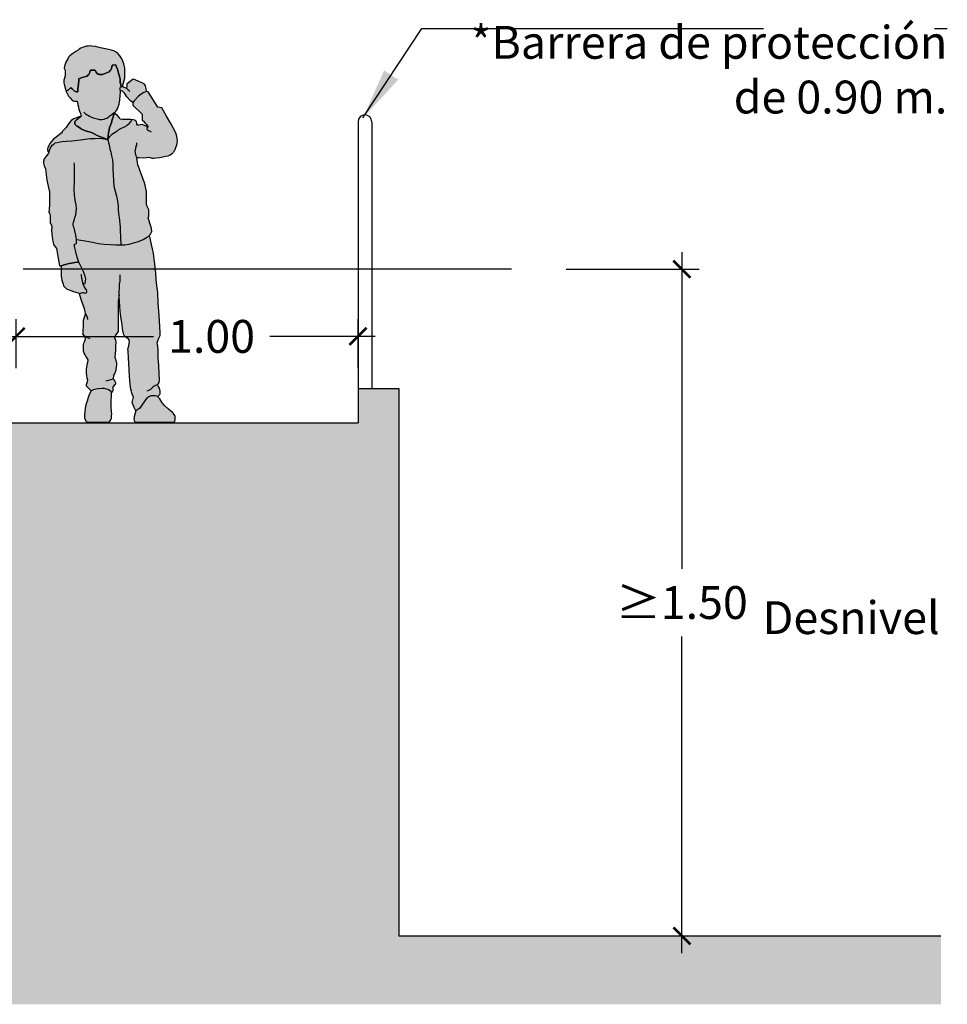
# Model space of a CAD drawing. Units: millimetres. Extents: x 0 to 14, y 0 to 6.1.
# Drawn here: x 6.4 to 9.1, y 0.7 to 3.6 of the extents above; entities that cross this region are included whole.
import ezdxf

# ---------------------------------------------------------------- set-up
doc = ezdxf.new("R2010")
doc.units = ezdxf.units.MM
doc.header["$MEASUREMENT"] = 0
doc.linetypes.add('LÍNEAS_OCULTAS2', pattern=[0.1875, 0.125, -0.0625])
doc.layers.add('Cotas', color=3, linetype='Continuous')
doc.styles.add('ARIAL', font='arial.ttf', dxfattribs={"height": 0.12})
doc.styles.add('Directriz', font='verdana.ttf', dxfattribs={"height": 0.144})
doc.dimstyles.new('1-50', dxfattribs={"dimtxt": 0.08, "dimasz": 0.05, "dimexe": 0.05, "dimexo": 0.16, "dimgap": 0.05, "dimtad": 0, "dimtih": 1, "dimtoh": 1, "dimzin": 0, "dimdsep": 46, "dimtxsty": 'ARIAL', "dimblk1": 'ARCHTICK', "dimblk2": 'ARCHTICK', "dimsah": 1, "dimcen": 0.05, "dimdle": 0.05, "dimclrd": 256, "dimclre": 256, "dimclrt": 4, "dimadec": 0, "dimazin": 0, "dimtfac": 1, "dimtmove": 0, "dimatfit": 3, "dimldrblk": 'ARCHTICK', "dimfxl": 0.44, "dimfxlon": 1, "dimtolj": 1, "dimtzin": 0, "dimarcsym": 0})
doc.dimstyles.new('directriz', dxfattribs={"dimscale": 0.075, "dimtxt": 0.144, "dimasz": 2.2, "dimexe": 1.5, "dimexo": 3, "dimgap": 0.75, "dimtad": 0, "dimtih": 1, "dimtoh": 1, "dimzin": 0, "dimdsep": 46, "dimtxsty": 'Directriz', "dimblk": 'ARCHTICK', "dimcen": 2.5, "dimdle": 1.5, "dimclrd": 256, "dimclre": 256, "dimclrt": 4, "dimadec": 0, "dimazin": 0, "dimtfac": 1, "dimtmove": 0, "dimatfit": 3, "dimfxl": 0.44, "dimtolj": 1, "dimtzin": 0, "dimarcsym": 0})

# ---------------------------------------------------------------- blocks, each defined once
blk = doc.blocks.new('_ArchTick')
at = {"color": 0, "linetype": 'ByBlock', "const_width": 0.15}
blk.add_lwpolyline([(-0.5, -0.5), (0.5, 0.5)], dxfattribs=at)
blk = doc.blocks.new('*D5')
at = {"layer": 'Cotas', "lineweight": -2, "transparency": 16777216}
for p, q in [((8.3211, 2.8985), (8.3211, 1.9729)), ((7.983, 2.8485), (8.3711, 2.8485)), ((8.3211, 0.8493), (8.3211, 1.7749)), ((8.3211, 0.8993), (8.3711, 0.8993))]:
    blk.add_line(p, q, dxfattribs=at)
at = {"layer": 'DEFPOINTS', "color": 0, "transparency": 16777216}
for p in [(7.823, 2.8485), (8.1928, 0.8993), (8.3211, 0.8993)]:
    blk.add_point(p, dxfattribs=at)
at = {"layer": 'Cotas', "lineweight": -2, "transparency": 16777216, "xscale": 0.05, "yscale": 0.05, "zscale": 0.05}
for p, rotation in [((8.3211, 2.8485), 90), ((8.3211, 0.8993), 270)]:
    blk.add_blockref('_ArchTick', p, dxfattribs=dict(at, rotation=rotation))
at = {"layer": 'Cotas', "color": 4, "transparency": 16777216, "insert": (8.3211, 1.8739), "char_height": 0.12, "attachment_point": 5, "style": 'ARIAL'}
blk.add_mtext('\\A1;{\\H0.8x;≥1.50}', dxfattribs=at)
blk = doc.blocks.new('*D6')
at = {"layer": 'Cotas', "lineweight": -2, "transparency": 16777216}
for p, q in [((6.3741, 2.5593), (6.3741, 2.702)), ((7.3741, 2.5593), (7.3741, 2.702)), ((6.3241, 2.652), (6.7756, 2.652)), ((7.4241, 2.652), (7.1156, 2.652))]:
    blk.add_line(p, q, dxfattribs=at)
at = {"layer": 'DEFPOINTS', "color": 0, "transparency": 16777216}
for p in [(7.3741, 2.652), (6.3741, 2.3993), (7.3741, 2.3993)]:
    blk.add_point(p, dxfattribs=at)
at = {"layer": 'Cotas', "lineweight": -2, "transparency": 16777216, "xscale": 0.05, "yscale": 0.05, "zscale": 0.05, "rotation": 180}
blk.add_blockref('_ArchTick', (6.3741, 2.652), dxfattribs=at)
at = {"layer": 'Cotas', "lineweight": -2, "transparency": 16777216, "xscale": 0.05, "yscale": 0.05, "zscale": 0.05}
blk.add_blockref('_ArchTick', (7.3741, 2.652), dxfattribs=at)
at = {"layer": 'Cotas', "color": 4, "transparency": 16777216, "insert": (6.9456, 2.652), "char_height": 0.12, "attachment_point": 5, "style": 'ARIAL'}
blk.add_mtext('\\A1;{\\H0.8x;1.00}', dxfattribs=at)
blk = doc.blocks.new('Persona_17')
at = {"true_color": 0xb8b8b8}
h = blk.add_hatch(color=9, dxfattribs=at)
h.paths.add_polyline_path([(0.2488, 0.0499), (0.2471, 0.0559), (0.2454, 0.0609), (0.242, 0.0719), (0.2378, 0.0821), (0.2344, 0.0889), (0.2336, 0.0914), (0.231, 0.0922), (0.2242, 0.0948), (0.2132, 0.0973), (0.2014, 0.0982), (0.1946, 0.0982), (0.1896, 0.0965), (0.1845, 0.0948), (0.1802, 0.0922), (0.1752, 0.0889), (0.1735, 0.0863), (0.1735, 0.0829), (0.1743, 0.0745), (0.1743, 0.0711), (0.1752, 0.0669), (0.1752, 0.0415), (0.1743, 0.0338), (0.1735, 0.0288), (0.1726, 0.0237), (0.1735, 0.0178), (0.1735, 0.0127), (0.1743, 0.0118), (0.1743, 0.0102), (0.176, 0.0059), (0.1777, 0.0034), (0.1802, 0.0008), (0.1836, 0), (0.2412, 0), (0.2437, 0), (0.2454, 0.0008), (0.2479, 0.0017), (0.2488, 0.0034), (0.2513, 0.0068), (0.253, 0.0118), (0.253, 0.0203), (0.2522, 0.0305), (0.2505, 0.0406)])
h.paths.add_polyline_path([(0.1032, 0.0322), (0.1024, 0.0322), (0.0965, 0.0364), (0.0914, 0.0406), (0.0872, 0.0465), (0.0829, 0.0525), (0.0787, 0.0592), (0.0745, 0.0652), (0.0702, 0.0694), (0.0652, 0.0736), (0.0592, 0.0762), (0.055, 0.077), (0.0508, 0.077), (0.0465, 0.077), (0.0415, 0.0753), (0.0385, 0.0739), (0.0328, 0.068), (0.0262, 0.0558), (0.0185, 0.0481), (0.0076, 0.0372), (0.0017, 0.0322), (-0.0042, 0.0279), (-0.0068, 0.0254), (-0.0093, 0.022), (-0.011, 0.0195), (-0.0118, 0.0169), (-0.0118, 0.0161), (-0.0127, 0.0152), (-0.0127, 0.0135), (-0.0127, 0.0127), (-0.0127, 0.0059), (-0.011, 0.0017), (-0.0093, 0.0008), (-0.0068, 0), (-0.0042, 0), (0, 0), (0.1032, 0), (0.1049, 0.0008), (0.1066, 0.0025), (0.1075, 0.0042), (0.1083, 0.0085), (0.1075, 0.0135), (0.1075, 0.0152), (0.1049, 0.0254)])
h.paths.add_polyline_path([(0.3199, 0.4206), (0.3207, 0.4273), (0.3207, 0.4392), (0.3216, 0.4485), (0.3216, 0.4544), (0.3216, 0.457), (0.3123, 0.4595), (0.2979, 0.4637), (0.2911, 0.4646), (0.2809, 0.4663), (0.2733, 0.4671), (0.2699, 0.4671), (0.2666, 0.4612), (0.2615, 0.4519), (0.2564, 0.4417), (0.2505, 0.4265), (0.2488, 0.4189), (0.2496, 0.4121), (0.2505, 0.4062), (0.2522, 0.4036), (0.2556, 0.4053), (0.2573, 0.407), (0.2573, 0.4053), (0.2556, 0.4011), (0.2539, 0.396), (0.2505, 0.391), (0.2471, 0.3867), (0.2463, 0.3825), (0.2463, 0.38), (0.2471, 0.3783), (0.2479, 0.3774), (0.2505, 0.3766), (0.2539, 0.3774), (0.2567, 0.3793), (0.2674, 0.3757), (0.2716, 0.3774), (0.2826, 0.3808), (0.2953, 0.385), (0.3055, 0.3893), (0.3089, 0.3918), (0.3114, 0.3952), (0.3139, 0.3986), (0.3156, 0.4036), (0.3173, 0.4087), (0.319, 0.4147)])
h.paths.add_polyline_path([(0.1286, 0.985), (0.1278, 0.9892), (0.1109, 1.0036), (0.1058, 1.0011), (0.0948, 0.9969), (0.0855, 0.9926), (0.0787, 0.9884), (0.077, 0.9859), (0.0753, 0.9825), (0.0745, 0.9791), (0.0736, 0.9749), (0.0728, 0.9689), (0.0728, 0.9664), (0.0745, 0.9655), (0.0795, 0.963), (0.0872, 0.9588), (0.0948, 0.9529), (0.1075, 0.9393), (0.1117, 0.9342), (0.1185, 0.9393), (0.1295, 0.9503), (0.1362, 0.9613), (0.1413, 0.9672), (0.1456, 0.9681), (0.1472, 0.9681), (0.1481, 0.9698), (0.1489, 0.9723), (0.1498, 0.974), (0.1489, 0.9765), (0.1472, 0.9791), (0.1447, 0.9808), (0.143, 0.9808), (0.1413, 0.9808), (0.1295, 0.9749)])
h.paths.add_polyline_path([(0.2801, 0.8699), (0.2809, 0.8725), (0.2809, 0.8767), (0.2793, 0.8801), (0.2759, 0.8835), (0.2725, 0.8868), (0.2657, 0.8919), (0.2623, 0.8945), (0.2649, 0.9021), (0.2674, 0.9088), (0.2691, 0.9148), (0.2708, 0.9207), (0.2725, 0.9275), (0.2733, 0.9342), (0.2742, 0.9376), (0.2742, 0.9385), (0.2759, 0.9376), (0.2818, 0.9376), (0.286, 0.9393), (0.2903, 0.9418), (0.2945, 0.9478), (0.2996, 0.9529), (0.3046, 0.9622), (0.3072, 0.9681), (0.3063, 0.9681), (0.3004, 0.9706), (0.2945, 0.9757), (0.2928, 0.9774), (0.2886, 0.974), (0.2818, 0.9672), (0.2759, 0.9655), (0.2725, 0.9655), (0.2725, 0.9732), (0.2708, 0.9875), (0.2691, 0.9994), (0.2691, 1.0036), (0.2623, 1.0062), (0.2488, 1.0104), (0.2454, 1.0112), (0.2429, 1.0138), (0.2403, 1.0163), (0.2386, 1.0197), (0.2361, 1.0256), (0.2353, 1.0282), (0.2336, 1.0282), (0.2293, 1.029), (0.2259, 1.029), (0.2234, 1.0282), (0.2209, 1.0265), (0.2192, 1.0231), (0.2166, 1.0197), (0.2132, 1.0172), (0.209, 1.0163), (0.2048, 1.0163), (0.2006, 1.0163), (0.1955, 1.018), (0.1904, 1.0197), (0.1853, 1.0214), (0.1811, 1.0239), (0.1777, 1.0273), (0.1752, 1.0307), (0.1735, 1.0341), (0.1718, 1.0409), (0.1718, 1.0434), (0.1616, 1.0442), (0.1599, 1.04), (0.1566, 1.0315), (0.1532, 1.0197), (0.1506, 1.0104), (0.1489, 1.0019), (0.1481, 0.9926), (0.1464, 0.9859), (0.1455, 0.9803), (0.1472, 0.9791), (0.1489, 0.9765), (0.1498, 0.974), (0.1489, 0.9723), (0.1481, 0.9698), (0.1472, 0.9681), (0.1472, 0.9639), (0.1481, 0.9545), (0.1498, 0.9418), (0.1515, 0.9292), (0.154, 0.9215), (0.1566, 0.9156), (0.1591, 0.9105), (0.1625, 0.9072), (0.165, 0.9046), (0.1659, 0.9038), (0.1684, 0.8953), (0.1726, 0.8809), (0.1743, 0.875), (0.1769, 0.8682), (0.1794, 0.8615), (0.1811, 0.8538), (0.1828, 0.8454), (0.1836, 0.8361), (0.1845, 0.8285), (0.1845, 0.8251), (0.1904, 0.8276), (0.2065, 0.8335), (0.2158, 0.8378), (0.2242, 0.8428), (0.2327, 0.8462), (0.2395, 0.8488), (0.2471, 0.8505), (0.2547, 0.853), (0.2615, 0.8564), (0.2666, 0.8598), (0.2699, 0.8623), (0.2742, 0.8648), (0.2767, 0.8657), (0.2784, 0.8674)])
h.paths.add_polyline_path([(0.3072, 1.0519), (0.3021, 1.062), (0.2996, 1.0662), (0.2953, 1.0705), (0.2911, 1.0747), (0.2869, 1.0772), (0.2784, 1.0832), (0.2716, 1.0874), (0.2683, 1.0899), (0.264, 1.0925), (0.2589, 1.095), (0.253, 1.0967), (0.2471, 1.0984), (0.2412, 1.0992), (0.2353, 1.1001), (0.231, 1.0992), (0.2209, 1.0976), (0.2065, 1.0942), (0.1912, 1.0908), (0.1743, 1.0874), (0.1667, 1.0849), (0.1599, 1.0815), (0.154, 1.0764), (0.1498, 1.0705), (0.1456, 1.0646), (0.1422, 1.0578), (0.1396, 1.0519), (0.1379, 1.0468), (0.1354, 1.0349), (0.1345, 1.0222), (0.1345, 1.0121), (0.1354, 1.0053), (0.1388, 0.9918), (0.1413, 0.9808), (0.143, 0.9808), (0.1447, 0.9808), (0.1456, 0.9808), (0.1464, 0.9859), (0.1481, 0.9926), (0.1489, 1.0019), (0.1506, 1.0104), (0.1532, 1.0197), (0.1566, 1.0315), (0.1599, 1.04), (0.1616, 1.0442), (0.1718, 1.0434), (0.1718, 1.0409), (0.1735, 1.0341), (0.1752, 1.0307), (0.1777, 1.0273), (0.1811, 1.0239), (0.1853, 1.0214), (0.1904, 1.0197), (0.1955, 1.018), (0.2006, 1.0163), (0.2048, 1.0163), (0.209, 1.0163), (0.2132, 1.0172), (0.2166, 1.0197), (0.2192, 1.0231), (0.2209, 1.0265), (0.2234, 1.0282), (0.2259, 1.029), (0.2293, 1.029), (0.2336, 1.0282), (0.2353, 1.0282), (0.2361, 1.0256), (0.2386, 1.0197), (0.2403, 1.0163), (0.2429, 1.0138), (0.2454, 1.0112), (0.2488, 1.0104), (0.2623, 1.0062), (0.2691, 1.0036), (0.2691, 0.9994), (0.2708, 0.9875), (0.2725, 0.9732), (0.2725, 0.9655), (0.2759, 0.9655), (0.2818, 0.9672), (0.2886, 0.974), (0.2928, 0.9774), (0.2945, 0.9757), (0.3004, 0.9706), (0.3063, 0.9681), (0.3072, 0.9681), (0.308, 0.9732), (0.3123, 0.9875), (0.3131, 0.9918), (0.3131, 0.996), (0.3131, 0.9994), (0.3123, 1.0028), (0.3106, 1.0087), (0.3097, 1.0138), (0.3097, 1.0189), (0.3097, 1.0231), (0.3097, 1.0282), (0.3114, 1.0324), (0.3123, 1.0341), (0.3123, 1.0366), (0.3114, 1.04), (0.3106, 1.0434)])
at = {"true_color": 0xdbdbdb}
h = blk.add_hatch(color=254, dxfattribs=at)
h.dxf.hatch_style = 1
h.paths.add_polyline_path([(0.2505, 0.3766), (0.2474, 0.3776), (0.2463, 0.38), (0.2463, 0.3808), (0.2463, 0.3825), (0.2471, 0.3867), (0.2505, 0.391), (0.2539, 0.396), (0.2556, 0.4011), (0.2573, 0.4053), (0.2573, 0.407), (0.2556, 0.4053), (0.2522, 0.4036), (0.2505, 0.4062), (0.2496, 0.4121), (0.2488, 0.4189), (0.2505, 0.4265), (0.2564, 0.4417), (0.2615, 0.4519), (0.2666, 0.4612), (0.2699, 0.4671), (0.2708, 0.4705), (0.2733, 0.479), (0.2759, 0.4891), (0.2784, 0.4976), (0.2818, 0.5128), (0.2818, 0.5196), (0.2809, 0.5196), (0.2784, 0.5213), (0.2767, 0.5221), (0.2759, 0.5247), (0.2759, 0.5289), (0.2759, 0.534), (0.2691, 0.5331), (0.2505, 0.5297), (0.2293, 0.5255), (0.2116, 0.5221), (0.1955, 0.5196), (0.1777, 0.5187), (0.1608, 0.5179), (0.1464, 0.5179), (0.1345, 0.5179), (0.1227, 0.5204), (0.11, 0.5238), (0.0948, 0.528), (0.0812, 0.534), (0.0711, 0.539), (0.0652, 0.5433), (0.0635, 0.545), (0.0618, 0.5374), (0.0575, 0.5187), (0.055, 0.506), (0.0525, 0.4925), (0.0499, 0.4773), (0.0482, 0.4612), (0.0457, 0.435), (0.044, 0.4163), (0.0423, 0.3994), (0.0398, 0.3783), (0.0381, 0.3478), (0.0355, 0.3114), (0.0338, 0.2793), (0.0322, 0.2606), (0.0322, 0.2564), (0.033, 0.2522), (0.0347, 0.2479), (0.0364, 0.2437), (0.0398, 0.2361), (0.0415, 0.231), (0.0398, 0.2234), (0.0381, 0.2073), (0.0381, 0.1896), (0.0364, 0.165), (0.0355, 0.1405), (0.0347, 0.1244), (0.0355, 0.1159), (0.0381, 0.1109), (0.0398, 0.1083), (0.0406, 0.1083), (0.0398, 0.1075), (0.0372, 0.1041), (0.0347, 0.099), (0.033, 0.0905), (0.0322, 0.0863), (0.033, 0.0829), (0.0338, 0.0795), (0.0355, 0.0779), (0.0381, 0.0745), (0.0398, 0.0745), (0.0415, 0.0753), (0.0465, 0.077), (0.0508, 0.077), (0.055, 0.077), (0.0592, 0.0762), (0.0652, 0.0736), (0.0702, 0.0694), (0.0745, 0.0652), (0.0787, 0.0592), (0.0829, 0.0525), (0.0872, 0.0465), (0.0914, 0.0406), (0.0965, 0.0364), (0.1024, 0.0322), (0.1075, 0.0423), (0.1134, 0.0567), (0.1117, 0.0652), (0.1092, 0.0728), (0.1134, 0.0812), (0.1176, 0.0956), (0.1193, 0.1092), (0.1202, 0.121), (0.121, 0.1329), (0.1219, 0.1523), (0.1235, 0.1726), (0.1244, 0.1853), (0.1244, 0.1938), (0.1252, 0.2014), (0.1252, 0.2082), (0.1261, 0.2132), (0.1235, 0.2226), (0.121, 0.2353), (0.1219, 0.2378), (0.1227, 0.2403), (0.1244, 0.2429), (0.1269, 0.2446), (0.1312, 0.2471), (0.1362, 0.2505), (0.1379, 0.2547), (0.1396, 0.2623), (0.1422, 0.2725), (0.143, 0.2843), (0.1464, 0.308), (0.1481, 0.3241), (0.1498, 0.3376), (0.1506, 0.3529), (0.1515, 0.3647), (0.1515, 0.3706), (0.1523, 0.3664), (0.154, 0.352), (0.154, 0.3427), (0.1549, 0.3326), (0.154, 0.3216), (0.154, 0.3089), (0.154, 0.2962), (0.154, 0.2843), (0.154, 0.2742), (0.1549, 0.2649), (0.1608, 0.2547), (0.165, 0.2479), (0.165, 0.2446), (0.1633, 0.2429), (0.1625, 0.2403), (0.1616, 0.2327), (0.1625, 0.2217), (0.1625, 0.2099), (0.1633, 0.1989), (0.1642, 0.1896), (0.1625, 0.1836), (0.1608, 0.1794), (0.1599, 0.176), (0.1591, 0.1726), (0.1591, 0.1676), (0.1599, 0.1599), (0.1625, 0.1472), (0.165, 0.1405), (0.1667, 0.1379), (0.1676, 0.1371), (0.1692, 0.1261), (0.1684, 0.1252), (0.1667, 0.1235), (0.1642, 0.1193), (0.1625, 0.1151), (0.1625, 0.1125), (0.1633, 0.11), (0.165, 0.1083), (0.1667, 0.1058), (0.1692, 0.1032), (0.1709, 0.1015), (0.1701, 0.099), (0.1701, 0.0914), (0.1709, 0.0889), (0.1718, 0.0872), (0.1735, 0.0863), (0.1752, 0.0889), (0.1802, 0.0922), (0.1845, 0.0948), (0.1896, 0.0965), (0.1946, 0.0982), (0.2014, 0.0982), (0.2132, 0.0973), (0.2242, 0.0948), (0.231, 0.0922), (0.2336, 0.0914), (0.2369, 0.0948), (0.2454, 0.1032), (0.2471, 0.1049), (0.2471, 0.1075), (0.2471, 0.11), (0.2463, 0.1125), (0.2437, 0.1176), (0.2429, 0.121), (0.2446, 0.1286), (0.2471, 0.1439), (0.2471, 0.1549), (0.2446, 0.1659), (0.2429, 0.1752), (0.242, 0.1819), (0.2446, 0.187), (0.2488, 0.1929), (0.2513, 0.1963), (0.2539, 0.2014), (0.2556, 0.2073), (0.2556, 0.2141), (0.2556, 0.2217), (0.2556, 0.2268), (0.2547, 0.231), (0.253, 0.2344), (0.2513, 0.2395), (0.2496, 0.2446), (0.2505, 0.2471), (0.2518, 0.2511), (0.2522, 0.2513), (0.2539, 0.253), (0.2556, 0.2547), (0.2573, 0.2556), (0.2564, 0.2589), (0.2564, 0.2674), (0.2556, 0.2793), (0.2556, 0.2894), (0.2556, 0.2979), (0.253, 0.3063), (0.2505, 0.3123), (0.2496, 0.3173), (0.2505, 0.3233), (0.2539, 0.3334), (0.2581, 0.3444), (0.2615, 0.3554), (0.2666, 0.3706), (0.2674, 0.3757), (0.2573, 0.3791), (0.2564, 0.3791), (0.2539, 0.3774)])
h.paths.add_polyline_path([(0.3554, 0.611), (0.3571, 0.6135), (0.3563, 0.6211), (0.3554, 0.6364), (0.3554, 0.6457), (0.3554, 0.6541), (0.3554, 0.6617), (0.3554, 0.6677), (0.3554, 0.6736), (0.3571, 0.6812), (0.3596, 0.6897), (0.3613, 0.6981), (0.363, 0.7066), (0.3639, 0.7151), (0.3647, 0.7235), (0.3656, 0.732), (0.3673, 0.7404), (0.3706, 0.7489), (0.3732, 0.7565), (0.3732, 0.7624), (0.3706, 0.7692), (0.3647, 0.7777), (0.3596, 0.7845), (0.3571, 0.7878), (0.3563, 0.7912), (0.3529, 0.7997), (0.3503, 0.8048), (0.347, 0.809), (0.3427, 0.8124), (0.3385, 0.8158), (0.3283, 0.8183), (0.319, 0.82), (0.3063, 0.8208), (0.2903, 0.8217), (0.2649, 0.8251), (0.2369, 0.8285), (0.2226, 0.8293), (0.209, 0.8301), (0.2022, 0.8293), (0.1963, 0.8285), (0.1904, 0.8268), (0.1845, 0.8251), (0.1836, 0.8225), (0.1828, 0.8158), (0.1802, 0.8065), (0.1786, 0.798), (0.176, 0.7895), (0.1735, 0.7785), (0.1709, 0.7667), (0.1701, 0.754), (0.1701, 0.7396), (0.1692, 0.7227), (0.1684, 0.7058), (0.1667, 0.6897), (0.1633, 0.6753), (0.1591, 0.6601), (0.1566, 0.6457), (0.1549, 0.6321), (0.154, 0.6211), (0.1532, 0.6093), (0.1515, 0.5983), (0.1506, 0.589), (0.1498, 0.5797), (0.1489, 0.5704), (0.1489, 0.5636), (0.1489, 0.561), (0.1464, 0.5179), (0.1608, 0.5179), (0.1777, 0.5187), (0.1955, 0.5196), (0.2116, 0.5221), (0.2293, 0.5255), (0.2505, 0.5297), (0.2691, 0.5331), (0.2759, 0.534), (0.2759, 0.5289), (0.2759, 0.5247), (0.2767, 0.5221), (0.2784, 0.5213), (0.2809, 0.5196), (0.2818, 0.5196), (0.2818, 0.5128), (0.2784, 0.4976), (0.2759, 0.4891), (0.2733, 0.479), (0.2708, 0.4705), (0.2699, 0.4671), (0.2733, 0.4671), (0.2809, 0.4663), (0.2911, 0.4646), (0.2979, 0.4637), (0.3123, 0.4595), (0.3216, 0.457), (0.3258, 0.457), (0.3343, 0.5077), (0.3376, 0.5111), (0.3436, 0.5187), (0.3444, 0.5247), (0.3461, 0.5331), (0.347, 0.5424), (0.3486, 0.55), (0.3495, 0.561), (0.3486, 0.5712), (0.3503, 0.5771), (0.3529, 0.5814), (0.3537, 0.5907), (0.3537, 0.6025)])
h.paths.add_polyline_path([(0.1845, 0.8251), (0.1836, 0.8293), (0.1811, 0.8327), (0.1769, 0.8369), (0.1726, 0.8403), (0.1633, 0.8462), (0.1574, 0.8505), (0.1532, 0.8538), (0.1456, 0.8581), (0.1371, 0.8623), (0.1303, 0.8657), (0.1252, 0.8699), (0.1202, 0.8758), (0.1168, 0.8809), (0.1152, 0.884), (0.11, 0.8835), (0.1041, 0.8818), (0.1024, 0.8809), (0.1015, 0.8792), (0.1007, 0.8767), (0.0999, 0.875), (0.0999, 0.8708), (0.0982, 0.8674), (0.0939, 0.8682), (0.0838, 0.8699), (0.0728, 0.8648), (0.0677, 0.8623), (0.0677, 0.864), (0.0694, 0.8665), (0.0719, 0.8699), (0.0753, 0.8733), (0.0812, 0.8801), (0.0838, 0.8826), (0.0838, 0.9004), (0.1117, 0.9266), (0.1117, 0.9342), (0.1075, 0.9393), (0.0948, 0.9529), (0.0872, 0.9588), (0.0795, 0.963), (0.0745, 0.9655), (0.0728, 0.9664), (0.0669, 0.9655), (0.0381, 0.9207), (0.0271, 0.9182), (0.0228, 0.9114), (0.0127, 0.8945), (0, 0.8725), (-0.0118, 0.8496), (-0.0161, 0.8395), (-0.0178, 0.8301), (-0.0186, 0.8217), (-0.0178, 0.8141), (-0.0161, 0.8073), (-0.0144, 0.8022), (-0.0118, 0.7971), (-0.0102, 0.7929), (-0.0076, 0.7895), (-0.0051, 0.7861), (-0.0017, 0.7836), (0.0025, 0.7811), (0.0085, 0.7785), (0.0152, 0.7768), (0.0237, 0.7751), (0.0338, 0.7735), (0.044, 0.7726), (0.0508, 0.7718), (0.0559, 0.7718), (0.0584, 0.7726), (0.0618, 0.7735), (0.0652, 0.7743), (0.0719, 0.7735), (0.0812, 0.7726), (0.0939, 0.7735), (0.0999, 0.7735), (0.0999, 0.7701), (0.0982, 0.7599), (0.0965, 0.7514), (0.0922, 0.7388), (0.0863, 0.7227), (0.0787, 0.7024), (0.0753, 0.6922), (0.0736, 0.6829), (0.0719, 0.6736), (0.0719, 0.666), (0.0719, 0.6533), (0.0719, 0.644), (0.0711, 0.6364), (0.0685, 0.6279), (0.0652, 0.6203), (0.0643, 0.6135), (0.0652, 0.6017), (0.0669, 0.5966), (0.0643, 0.5907), (0.0609, 0.5788), (0.0567, 0.5653), (0.0559, 0.5568), (0.0601, 0.5492), (0.0635, 0.545), (0.0652, 0.5433), (0.0711, 0.539), (0.0812, 0.534), (0.0948, 0.528), (0.11, 0.5238), (0.1227, 0.5204), (0.1345, 0.5179), (0.1464, 0.5179), (0.1489, 0.561), (0.1489, 0.5636), (0.1489, 0.5704), (0.1498, 0.5797), (0.1506, 0.589), (0.1515, 0.5983), (0.1532, 0.6093), (0.154, 0.6211), (0.1549, 0.6321), (0.1566, 0.6457), (0.1591, 0.6601), (0.1633, 0.6753), (0.1667, 0.6897), (0.1684, 0.7058), (0.1692, 0.7227), (0.1701, 0.7396), (0.1701, 0.754), (0.1709, 0.7667), (0.1735, 0.7785), (0.176, 0.7895), (0.1786, 0.798), (0.1802, 0.8065), (0.1828, 0.8158), (0.1836, 0.8225)])
h.paths.add_polyline_path([(0.3182, 0.8462), (0.3182, 0.8496), (0.3063, 0.8615), (0.3046, 0.864), (0.3021, 0.8691), (0.297, 0.8758), (0.2919, 0.8818), (0.2843, 0.8868), (0.2742, 0.8902), (0.2657, 0.8936), (0.2623, 0.8945), (0.2657, 0.8919), (0.2725, 0.8868), (0.2759, 0.8835), (0.2793, 0.8801), (0.2809, 0.8767), (0.2809, 0.8725), (0.2801, 0.8699), (0.2774, 0.8659), (0.2742, 0.8648), (0.2699, 0.8623), (0.2666, 0.8598), (0.2615, 0.8564), (0.2547, 0.853), (0.2471, 0.8505), (0.2395, 0.8488), (0.2327, 0.8462), (0.2242, 0.8428), (0.2158, 0.8378), (0.2065, 0.8335), (0.1904, 0.8276), (0.1845, 0.8251), (0.1904, 0.8268), (0.1963, 0.8285), (0.2022, 0.8293), (0.209, 0.8301), (0.2226, 0.8293), (0.2369, 0.8285), (0.2649, 0.8251), (0.2903, 0.8217), (0.3063, 0.8208), (0.319, 0.82), (0.3283, 0.8183), (0.3385, 0.8158), (0.3427, 0.8124), (0.347, 0.809), (0.3503, 0.8048), (0.3529, 0.7997), (0.3563, 0.7912), (0.3571, 0.7878), (0.358, 0.7887), (0.3605, 0.7912), (0.3605, 0.7929), (0.3613, 0.7955), (0.3613, 0.798), (0.3605, 0.8014), (0.3571, 0.8081), (0.3546, 0.8141), (0.3495, 0.82), (0.3436, 0.8268), (0.3266, 0.8395)])
h.paths.add_polyline_path([(0.1743, 0.875), (0.1726, 0.8809), (0.1684, 0.8953), (0.1659, 0.9038), (0.1633, 0.9012), (0.1566, 0.8962), (0.1506, 0.8894), (0.1489, 0.8852), (0.1422, 0.8843), (0.1312, 0.8843), (0.1244, 0.8843), (0.1176, 0.8843), (0.1152, 0.884), (0.1168, 0.8809), (0.1202, 0.8758), (0.1252, 0.8699), (0.1303, 0.8657), (0.1371, 0.8623), (0.1456, 0.8581), (0.1532, 0.8538), (0.1574, 0.8505), (0.1633, 0.8462), (0.1726, 0.8403), (0.1769, 0.8369), (0.1811, 0.8327), (0.1845, 0.8282), (0.1845, 0.8285), (0.1836, 0.8361), (0.1828, 0.8454), (0.1811, 0.8538), (0.1794, 0.8615), (0.1769, 0.8682)], flags=17)
at = {"color": 6, "lineweight": -2}
for points in [[(0.1295, 0.9749), (0.1286, 0.985), (0.1278, 0.9892), (0.1109, 1.0036), (0.1058, 1.0011), (0.0948, 0.9969), (0.0855, 0.9926), (0.0787, 0.9884), (0.077, 0.9859), (0.0753, 0.9825), (0.0745, 0.9791), (0.0736, 0.9749), (0.0728, 0.9689), (0.0728, 0.9664), (0.0745, 0.9655), (0.0795, 0.963), (0.0872, 0.9588), (0.0948, 0.9529), (0.1075, 0.9393), (0.1117, 0.9342), (0.1185, 0.9393), (0.1295, 0.9503), (0.1362, 0.9613), (0.1413, 0.9672), (0.1456, 0.9681), (0.1472, 0.9681), (0.1481, 0.9698), (0.1489, 0.9723), (0.1498, 0.974), (0.1489, 0.9765), (0.1472, 0.9791), (0.1447, 0.9808), (0.143, 0.9808), (0.1413, 0.9808), (0.1388, 0.9918), (0.1354, 1.0053), (0.1345, 1.0121), (0.1345, 1.0222), (0.1354, 1.0349), (0.1379, 1.0468), (0.1396, 1.0519), (0.1422, 1.0578), (0.1456, 1.0646), (0.1498, 1.0705), (0.154, 1.0764), (0.1599, 1.0815), (0.1667, 1.0849), (0.1743, 1.0874), (0.1912, 1.0908), (0.2065, 1.0942), (0.2209, 1.0976), (0.231, 1.0992), (0.2353, 1.1001), (0.2412, 1.0992), (0.2471, 1.0984), (0.253, 1.0967), (0.2589, 1.095), (0.264, 1.0925), (0.2683, 1.0899), (0.2716, 1.0874), (0.2784, 1.0832), (0.2869, 1.0772), (0.2911, 1.0747), (0.2953, 1.0705), (0.2996, 1.0662), (0.3021, 1.062), (0.3072, 1.0519), (0.3106, 1.0434), (0.3114, 1.04), (0.3123, 1.0366), (0.3123, 1.0341), (0.3114, 1.0324), (0.3097, 1.0282), (0.3097, 1.0231), (0.3097, 1.0189), (0.3097, 1.0138), (0.3106, 1.0087), (0.3123, 1.0028), (0.3131, 0.9994), (0.3131, 0.996), (0.3131, 0.9918), (0.3123, 0.9875), (0.308, 0.9732), (0.3072, 0.9681), (0.3063, 0.9681), (0.3004, 0.9706), (0.2945, 0.9757), (0.2928, 0.9774), (0.2886, 0.974), (0.2818, 0.9672), (0.2759, 0.9655), (0.2725, 0.9655), (0.2725, 0.9732), (0.2708, 0.9875), (0.2691, 0.9994), (0.2691, 1.0036), (0.2623, 1.0062), (0.2488, 1.0104), (0.2454, 1.0112), (0.2429, 1.0138), (0.2403, 1.0163), (0.2386, 1.0197), (0.2361, 1.0256), (0.2353, 1.0282), (0.2336, 1.0282), (0.2293, 1.029), (0.2259, 1.029), (0.2234, 1.0282), (0.2209, 1.0265), (0.2192, 1.0231), (0.2166, 1.0197), (0.2132, 1.0172), (0.209, 1.0163), (0.2048, 1.0163), (0.2006, 1.0163), (0.1955, 1.018), (0.1904, 1.0197), (0.1853, 1.0214), (0.1811, 1.0239), (0.1777, 1.0273), (0.1752, 1.0307), (0.1735, 1.0341), (0.1718, 1.0409), (0.1718, 1.0434), (0.1616, 1.0442), (0.1599, 1.04), (0.1566, 1.0315), (0.1532, 1.0197), (0.1506, 1.0104), (0.1489, 1.0019), (0.1481, 0.9926), (0.1464, 0.9859), (0.1456, 0.9808), (0.1413, 0.9808), (0.1456, 0.9808), (0.1464, 0.9859), (0.1481, 0.9926), (0.1489, 1.0019), (0.1506, 1.0104), (0.1532, 1.0197), (0.1566, 1.0315), (0.1599, 1.04), (0.1616, 1.0442), (0.1718, 1.0434), (0.1718, 1.0409), (0.1735, 1.0341), (0.1752, 1.0307), (0.1777, 1.0273), (0.1811, 1.0239), (0.1853, 1.0214), (0.1904, 1.0197), (0.1955, 1.018), (0.2006, 1.0163), (0.2048, 1.0163), (0.209, 1.0163), (0.2132, 1.0172), (0.2166, 1.0197), (0.2192, 1.0231), (0.2209, 1.0265), (0.2234, 1.0282), (0.2259, 1.029), (0.2293, 1.029), (0.2336, 1.0282), (0.2353, 1.0282), (0.2361, 1.0256), (0.2386, 1.0197), (0.2403, 1.0163), (0.2429, 1.0138), (0.2454, 1.0112), (0.2488, 1.0104), (0.2623, 1.0062), (0.2691, 1.0036), (0.2691, 0.9994), (0.2708, 0.9875), (0.2725, 0.9732), (0.2725, 0.9655), (0.2759, 0.9655), (0.2818, 0.9672), (0.2886, 0.974), (0.2928, 0.9774), (0.2945, 0.9757), (0.3004, 0.9706), (0.3063, 0.9681), (0.3072, 0.9681), (0.3072, 0.9681), (0.3046, 0.9622), (0.2996, 0.9529), (0.2945, 0.9478), (0.2903, 0.9418), (0.286, 0.9393), (0.2818, 0.9376), (0.2759, 0.9376), (0.2742, 0.9385), (0.2742, 0.9376), (0.2733, 0.9342), (0.2725, 0.9275), (0.2708, 0.9207), (0.2691, 0.9148), (0.2674, 0.9088), (0.2649, 0.9021), (0.2623, 0.8945), (0.2657, 0.8919), (0.2725, 0.8868), (0.2759, 0.8835), (0.2793, 0.8801), (0.2809, 0.8767), (0.2809, 0.8725), (0.2801, 0.8699), (0.2784, 0.8674), (0.2767, 0.8657), (0.2742, 0.8648), (0.2699, 0.8623), (0.2666, 0.8598), (0.2615, 0.8564), (0.2547, 0.853), (0.2471, 0.8505), (0.2395, 0.8488), (0.2327, 0.8462), (0.2242, 0.8428), (0.2158, 0.8378), (0.2065, 0.8335), (0.1904, 0.8276), (0.1845, 0.8251)], [(0.1413, 0.9808), (0.1413, 0.9808), (0.1413, 0.9808), (0.1295, 0.9749), (0.1261, 0.9723), (0.1235, 0.9698), (0.1219, 0.9681), (0.1202, 0.9664)], [(0.2623, 0.8945), (0.2657, 0.8936), (0.2742, 0.8902), (0.2843, 0.8868), (0.2919, 0.8818), (0.297, 0.8758), (0.3021, 0.8691), (0.3046, 0.864), (0.3063, 0.8615), (0.3182, 0.8496), (0.3182, 0.8462), (0.3266, 0.8395), (0.3436, 0.8268), (0.3495, 0.82), (0.3546, 0.8141), (0.3571, 0.8081), (0.3605, 0.8014), (0.3613, 0.798), (0.3613, 0.7955), (0.3605, 0.7929), (0.3605, 0.7912), (0.358, 0.7887), (0.3571, 0.7878), (0.3596, 0.7845), (0.3647, 0.7777), (0.3706, 0.7692), (0.3732, 0.7624), (0.3732, 0.7565), (0.3706, 0.7489), (0.3673, 0.7404), (0.3656, 0.732), (0.3647, 0.7235), (0.3639, 0.7151), (0.363, 0.7066), (0.3613, 0.6981), (0.3596, 0.6897), (0.3571, 0.6812), (0.3554, 0.6736), (0.3554, 0.6677), (0.3554, 0.6617), (0.3554, 0.6541), (0.3554, 0.6457), (0.3554, 0.6364), (0.3563, 0.6211), (0.3571, 0.6135), (0.3554, 0.611), (0.3537, 0.6025), (0.3537, 0.5907), (0.3529, 0.5814), (0.3503, 0.5771), (0.3486, 0.5712), (0.3495, 0.561), (0.3486, 0.55), (0.347, 0.5424), (0.3461, 0.5331), (0.3444, 0.5247), (0.3436, 0.5187), (0.3376, 0.5111), (0.3343, 0.5077), (0.3258, 0.457), (0.3216, 0.457), (0.3123, 0.4595), (0.2979, 0.4637), (0.2911, 0.4646), (0.2809, 0.4663), (0.2733, 0.4671), (0.2699, 0.4671), (0.2708, 0.4705), (0.2733, 0.479), (0.2759, 0.4891), (0.2784, 0.4976), (0.2818, 0.5128), (0.2818, 0.5196), (0.2809, 0.5196), (0.2784, 0.5213), (0.2767, 0.5221), (0.2759, 0.5247), (0.2759, 0.5289), (0.2759, 0.534), (0.2691, 0.5331), (0.2505, 0.5297), (0.2293, 0.5255), (0.2116, 0.5221), (0.1955, 0.5196), (0.1777, 0.5187), (0.1608, 0.5179), (0.1464, 0.5179), (0.1345, 0.5179), (0.1227, 0.5204), (0.11, 0.5238), (0.0948, 0.528), (0.0812, 0.534), (0.0711, 0.539), (0.0652, 0.5433), (0.0635, 0.545), (0.0601, 0.5492), (0.0559, 0.5568), (0.0567, 0.5653), (0.0609, 0.5788), (0.0643, 0.5907), (0.0669, 0.5966), (0.0652, 0.6017), (0.0643, 0.6135), (0.0652, 0.6203), (0.0685, 0.6279), (0.0711, 0.6364), (0.0719, 0.644), (0.0719, 0.6533), (0.0719, 0.666), (0.0719, 0.6736), (0.0736, 0.6829), (0.0753, 0.6922), (0.0787, 0.7024), (0.0863, 0.7227), (0.0922, 0.7388), (0.0965, 0.7514), (0.0982, 0.7599), (0.0999, 0.7701), (0.0999, 0.7735), (0.0939, 0.7735), (0.0812, 0.7726), (0.0719, 0.7735), (0.0652, 0.7743), (0.0618, 0.7735), (0.0584, 0.7726), (0.0559, 0.7718), (0.0508, 0.7718), (0.044, 0.7726), (0.0338, 0.7735), (0.0237, 0.7751), (0.0152, 0.7768), (0.0085, 0.7785), (0.0025, 0.7811), (-0.0017, 0.7836), (-0.0051, 0.7861), (-0.0076, 0.7895), (-0.0102, 0.7929), (-0.0118, 0.7971), (-0.0144, 0.8022), (-0.0161, 0.8073), (-0.0178, 0.8141), (-0.0186, 0.8217), (-0.0178, 0.8301), (-0.0161, 0.8395), (-0.0118, 0.8496), (0, 0.8725), (0.0127, 0.8945), (0.0228, 0.9114), (0.0271, 0.9182), (0.0381, 0.9207), (0.0669, 0.9655), (0.0728, 0.9664), (0.0745, 0.9655), (0.0795, 0.963), (0.0872, 0.9588), (0.0948, 0.9529), (0.1075, 0.9393), (0.1117, 0.9342), (0.1117, 0.9266), (0.0838, 0.9004), (0.0838, 0.8826), (0.0812, 0.8801), (0.0753, 0.8733), (0.0719, 0.8699), (0.0694, 0.8665), (0.0677, 0.864), (0.0677, 0.8623), (0.0728, 0.8648), (0.0838, 0.8699), (0.0939, 0.8682), (0.0982, 0.8674), (0.0999, 0.8708), (0.0999, 0.875), (0.1007, 0.8767), (0.1015, 0.8792), (0.1024, 0.8809), (0.1041, 0.8818), (0.11, 0.8835), (0.1176, 0.8843), (0.1244, 0.8843), (0.1312, 0.8843), (0.1422, 0.8843), (0.1489, 0.8852), (0.1506, 0.8894), (0.1566, 0.8962), (0.1633, 0.9012), (0.1659, 0.9038), (0.1684, 0.8953), (0.1726, 0.8809), (0.1743, 0.875), (0.1769, 0.8682), (0.1794, 0.8615), (0.1811, 0.8538), (0.1828, 0.8454), (0.1836, 0.8361), (0.1845, 0.8285), (0.1845, 0.8251), (0.1904, 0.8276), (0.2065, 0.8335), (0.2158, 0.8378), (0.2242, 0.8428), (0.2327, 0.8462), (0.2395, 0.8488), (0.2471, 0.8505), (0.2547, 0.853), (0.2615, 0.8564), (0.2666, 0.8598), (0.2699, 0.8623), (0.2742, 0.8648), (0.2767, 0.8657), (0.2784, 0.8674), (0.2801, 0.8699), (0.2809, 0.8725), (0.2809, 0.8767), (0.2793, 0.8801), (0.2759, 0.8835), (0.2725, 0.8868), (0.2657, 0.8919), (0.2623, 0.8945)], [(0.1659, 0.9038), (0.165, 0.9046), (0.1625, 0.9072), (0.1591, 0.9105), (0.1566, 0.9156), (0.154, 0.9215), (0.1515, 0.9292), (0.1498, 0.9418), (0.1481, 0.9545), (0.1472, 0.9639), (0.1472, 0.9681)], [(0.1159, 0.8826), (0.1168, 0.8809), (0.1202, 0.8758), (0.1252, 0.8699), (0.1303, 0.8657), (0.1371, 0.8623), (0.1456, 0.8581), (0.1532, 0.8538), (0.1574, 0.8505), (0.1633, 0.8462), (0.1726, 0.8403), (0.1769, 0.8369), (0.1811, 0.8327), (0.1836, 0.8293), (0.1845, 0.8251), (0.1845, 0.8285), (0.1836, 0.8361), (0.1828, 0.8454), (0.1811, 0.8538), (0.1794, 0.8615), (0.1769, 0.8682), (0.1743, 0.875), (0.1726, 0.8809), (0.1684, 0.8953), (0.1659, 0.9038), (0.1718, 0.8995), (0.1819, 0.8919), (0.1845, 0.8894), (0.1879, 0.8877), (0.1921, 0.886), (0.1963, 0.8843), (0.2022, 0.8835), (0.2082, 0.8835), (0.2149, 0.8852), (0.2234, 0.8877), (0.2378, 0.8936), (0.2479, 0.8995), (0.253, 0.9038), (0.2547, 0.9055)], [(0.0677, 0.8623), (0.0685, 0.8615), (0.0694, 0.8598), (0.0702, 0.8589), (0.0702, 0.8572), (0.0694, 0.8555), (0.0685, 0.8538), (0.066, 0.8521), (0.0626, 0.8513), (0.0618, 0.8505), (0.0601, 0.8505), (0.0592, 0.8488), (0.0592, 0.8471)], [(0.0999, 0.7735), (0.1007, 0.776), (0.1024, 0.7802), (0.1041, 0.787), (0.1049, 0.7929), (0.1032, 0.7997), (0.1015, 0.8065), (0.0999, 0.809), (0.0999, 0.8124), (0.0999, 0.8149), (0.1007, 0.8166)], [(0.3571, 0.7878), (0.3563, 0.7912), (0.3529, 0.7997), (0.3503, 0.8048), (0.347, 0.809), (0.3427, 0.8124), (0.3385, 0.8158), (0.3283, 0.8183), (0.319, 0.82), (0.3063, 0.8208), (0.2903, 0.8217), (0.2649, 0.8251), (0.2369, 0.8285), (0.2226, 0.8293), (0.209, 0.8301), (0.2022, 0.8293), (0.1963, 0.8285), (0.1904, 0.8268), (0.1845, 0.8251), (0.1836, 0.8225), (0.1828, 0.8158), (0.1802, 0.8065), (0.1786, 0.798), (0.176, 0.7895), (0.1735, 0.7785), (0.1709, 0.7667), (0.1701, 0.754), (0.1701, 0.7396), (0.1692, 0.7227), (0.1684, 0.7058), (0.1667, 0.6897), (0.1633, 0.6753), (0.1591, 0.6601), (0.1566, 0.6457), (0.1549, 0.6321), (0.154, 0.6211), (0.1532, 0.6093), (0.1515, 0.5983), (0.1506, 0.589), (0.1498, 0.5797), (0.1489, 0.5704), (0.1489, 0.5636), (0.1489, 0.561), (0.1464, 0.5179)], [(0.2759, 0.534), (0.2784, 0.5467), (0.2809, 0.5585), (0.2835, 0.5678), (0.286, 0.5737), (0.286, 0.5771), (0.286, 0.5805), (0.2852, 0.5847), (0.2835, 0.589), (0.2809, 0.5983), (0.2784, 0.6059), (0.2776, 0.6144), (0.2767, 0.6237), (0.2776, 0.6347), (0.2793, 0.644), (0.2809, 0.6541), (0.2826, 0.666), (0.2835, 0.6778), (0.2835, 0.688), (0.2826, 0.6973), (0.2818, 0.7083), (0.2818, 0.7193), (0.2818, 0.7278), (0.2818, 0.7362), (0.2826, 0.7464), (0.2826, 0.754), (0.2835, 0.7574)], [(0.2784, 0.4976), (0.2818, 0.5128), (0.2818, 0.5196), (0.2809, 0.5196), (0.2784, 0.5213), (0.2767, 0.5221), (0.2759, 0.5247), (0.2759, 0.5289), (0.2759, 0.534), (0.2691, 0.5331), (0.2505, 0.5297), (0.2293, 0.5255), (0.2116, 0.5221), (0.1955, 0.5196), (0.1777, 0.5187), (0.1608, 0.5179), (0.1464, 0.5179), (0.1345, 0.5179), (0.1227, 0.5204), (0.11, 0.5238), (0.0948, 0.528), (0.0812, 0.534), (0.0711, 0.539), (0.0652, 0.5433), (0.0635, 0.545), (0.0618, 0.5374), (0.0575, 0.5187), (0.055, 0.506), (0.0525, 0.4925), (0.0499, 0.4773), (0.0482, 0.4612), (0.0457, 0.435), (0.044, 0.4163), (0.0423, 0.3994), (0.0398, 0.3783), (0.0381, 0.3478), (0.0355, 0.3114), (0.0338, 0.2793), (0.0322, 0.2606), (0.0322, 0.2564), (0.033, 0.2522), (0.0347, 0.2479), (0.0364, 0.2437), (0.0398, 0.2361), (0.0415, 0.231), (0.0398, 0.2234), (0.0381, 0.2073), (0.0381, 0.1896), (0.0364, 0.165), (0.0355, 0.1405), (0.0347, 0.1244), (0.0355, 0.1159), (0.0381, 0.1109), (0.0398, 0.1083), (0.0406, 0.1083), (0.0398, 0.1075), (0.0372, 0.1041), (0.0347, 0.099), (0.033, 0.0905), (0.0322, 0.0863), (0.033, 0.0829), (0.0338, 0.0795), (0.0355, 0.0779), (0.0381, 0.0745), (0.0398, 0.0745), (0.0415, 0.0753), (0.0465, 0.077), (0.0508, 0.077), (0.055, 0.077), (0.0592, 0.0762), (0.0652, 0.0736), (0.0702, 0.0694), (0.0745, 0.0652), (0.0787, 0.0592), (0.0829, 0.0525), (0.0872, 0.0465), (0.0914, 0.0406), (0.0965, 0.0364), (0.1024, 0.0322), (0.1075, 0.0423), (0.1134, 0.0567), (0.1117, 0.0652), (0.1092, 0.0728), (0.1134, 0.0812), (0.1176, 0.0956), (0.1193, 0.1092), (0.1202, 0.121), (0.121, 0.1329), (0.1219, 0.1523), (0.1235, 0.1726), (0.1244, 0.1853), (0.1244, 0.1938), (0.1252, 0.2014), (0.1252, 0.2082), (0.1261, 0.2132), (0.1235, 0.2226), (0.121, 0.2353), (0.1219, 0.2378), (0.1227, 0.2403), (0.1244, 0.2429), (0.1269, 0.2446), (0.1312, 0.2471), (0.1362, 0.2505), (0.1379, 0.2547), (0.1396, 0.2623), (0.1422, 0.2725), (0.143, 0.2843), (0.1464, 0.308), (0.1481, 0.3241), (0.1498, 0.3376), (0.1506, 0.3529), (0.1515, 0.3647), (0.1515, 0.3706), (0.1523, 0.3664), (0.154, 0.352), (0.154, 0.3427), (0.1549, 0.3326), (0.154, 0.3216), (0.154, 0.3089), (0.154, 0.2962), (0.154, 0.2843), (0.154, 0.2742), (0.1549, 0.2649), (0.1608, 0.2547), (0.165, 0.2479), (0.165, 0.2446), (0.1633, 0.2429), (0.1625, 0.2403), (0.1616, 0.2327), (0.1625, 0.2217), (0.1625, 0.2099), (0.1633, 0.1989), (0.1642, 0.1896), (0.1625, 0.1836), (0.1608, 0.1794), (0.1599, 0.176), (0.1591, 0.1726), (0.1591, 0.1676), (0.1599, 0.1599), (0.1625, 0.1472), (0.165, 0.1405), (0.1667, 0.1379), (0.1676, 0.1371), (0.1692, 0.1261), (0.1684, 0.1252), (0.1667, 0.1235), (0.1642, 0.1193), (0.1625, 0.1151), (0.1625, 0.1125), (0.1633, 0.11), (0.165, 0.1083), (0.1667, 0.1058), (0.1692, 0.1032), (0.1709, 0.1015), (0.1701, 0.099), (0.1701, 0.0914), (0.1709, 0.0889), (0.1718, 0.0872), (0.1735, 0.0863), (0.1735, 0.0863), (0.1752, 0.0889), (0.1802, 0.0922), (0.1845, 0.0948), (0.1896, 0.0965), (0.1946, 0.0982), (0.2014, 0.0982), (0.2132, 0.0973), (0.2242, 0.0948), (0.231, 0.0922), (0.2336, 0.0914), (0.2369, 0.0948), (0.2454, 0.1032), (0.2471, 0.1049), (0.2471, 0.1075), (0.2471, 0.11), (0.2463, 0.1125), (0.2437, 0.1176), (0.2429, 0.121), (0.2446, 0.1286), (0.2471, 0.1439), (0.2471, 0.1549), (0.2446, 0.1659), (0.2429, 0.1752), (0.242, 0.1819), (0.2446, 0.187), (0.2488, 0.1929), (0.2513, 0.1963), (0.2539, 0.2014), (0.2556, 0.2073), (0.2556, 0.2141), (0.2556, 0.2217), (0.2556, 0.2268), (0.2547, 0.231), (0.253, 0.2344), (0.2513, 0.2395), (0.2496, 0.2446), (0.2505, 0.2471), (0.2513, 0.2496), (0.2522, 0.2513), (0.2539, 0.253), (0.2556, 0.2547), (0.2573, 0.2556), (0.2564, 0.2589), (0.2564, 0.2674), (0.2556, 0.2793), (0.2556, 0.2894), (0.2556, 0.2979), (0.253, 0.3063), (0.2505, 0.3123), (0.2496, 0.3173), (0.2505, 0.3233), (0.2539, 0.3334), (0.2581, 0.3444), (0.2615, 0.3554), (0.2666, 0.3706), (0.2674, 0.3757), (0.2573, 0.3791), (0.2564, 0.3791), (0.2539, 0.3774), (0.2505, 0.3766), (0.2479, 0.3774), (0.2471, 0.3783), (0.2463, 0.38), (0.2463, 0.3808), (0.2463, 0.3825), (0.2471, 0.3867), (0.2505, 0.391), (0.2539, 0.396), (0.2556, 0.4011), (0.2573, 0.4053), (0.2573, 0.407), (0.2556, 0.4053), (0.2522, 0.4036), (0.2505, 0.4062), (0.2496, 0.4121), (0.2488, 0.4189), (0.2505, 0.4265), (0.2564, 0.4417), (0.2615, 0.4519), (0.2666, 0.4612), (0.2699, 0.4671), (0.2708, 0.4705), (0.2733, 0.479), (0.2759, 0.4891), (0.2784, 0.4976), (0.2784, 0.4976)], [(0.3216, 0.457), (0.3216, 0.4544), (0.3216, 0.4485), (0.3207, 0.4392), (0.3207, 0.4273), (0.3199, 0.4206), (0.319, 0.4147), (0.3173, 0.4087), (0.3156, 0.4036), (0.3139, 0.3986), (0.3114, 0.3952), (0.3089, 0.3918), (0.3055, 0.3893), (0.2953, 0.385), (0.2826, 0.3808), (0.2716, 0.3774), (0.2674, 0.3757), (0.2573, 0.3791), (0.2564, 0.3791), (0.2539, 0.3774), (0.2505, 0.3766), (0.2479, 0.3774), (0.2471, 0.3783), (0.2463, 0.38), (0.2463, 0.3808), (0.2463, 0.3825), (0.2471, 0.3867), (0.2505, 0.391), (0.2539, 0.396), (0.2556, 0.4011), (0.2573, 0.4053), (0.2573, 0.407), (0.2556, 0.4053), (0.2522, 0.4036), (0.2505, 0.4062), (0.2496, 0.4121), (0.2488, 0.4189), (0.2505, 0.4265), (0.2564, 0.4417), (0.2615, 0.4519), (0.2666, 0.4612), (0.2699, 0.4671), (0.2733, 0.4671), (0.2809, 0.4663), (0.2911, 0.4646), (0.2979, 0.4637), (0.3123, 0.4595), (0.3216, 0.457), (0.3216, 0.457)], [(0.1515, 0.3706), (0.1515, 0.3783), (0.1506, 0.3943), (0.1506, 0.4028), (0.1489, 0.4121), (0.1489, 0.4206), (0.1489, 0.4299)], [(0.2573, 0.407), (0.2589, 0.4121), (0.2606, 0.4214), (0.2615, 0.4282), (0.2623, 0.4316)], [(0.2496, 0.3173), (0.2488, 0.3156), (0.2471, 0.3114), (0.2446, 0.3063), (0.2437, 0.2996)], [(0.2573, 0.2556), (0.2556, 0.2539), (0.2522, 0.2513), (0.2463, 0.2479), (0.2369, 0.2437)], [(0.1692, 0.1261), (0.1709, 0.1252), (0.176, 0.1235), (0.1828, 0.121), (0.1904, 0.1193)], [(0.0406, 0.1083), (0.0423, 0.1075), (0.0448, 0.1066), (0.0491, 0.1049), (0.0516, 0.1024), (0.0559, 0.099), (0.0601, 0.0948), (0.066, 0.0922), (0.0702, 0.0905)]]:
    blk.add_lwpolyline(points, dxfattribs=at)
blk.add_lwpolyline([(0.2479, 0.0017), (0.2454, 0.0008), (0.2437, 0), (0.2412, 0), (0.1836, 0), (0.1802, 0.0008), (0.1777, 0.0034), (0.176, 0.0059), (0.1743, 0.0102), (0.1743, 0.0118), (0.1735, 0.0127), (0.1735, 0.0178), (0.1726, 0.0237), (0.1735, 0.0288), (0.1743, 0.0338), (0.1752, 0.0415), (0.1752, 0.0669), (0.1743, 0.0711), (0.1743, 0.0745), (0.1735, 0.0829), (0.1735, 0.0863), (0.1752, 0.0889), (0.1802, 0.0922), (0.1845, 0.0948), (0.1896, 0.0965), (0.1946, 0.0982), (0.2014, 0.0982), (0.2132, 0.0973), (0.2242, 0.0948), (0.231, 0.0922), (0.2336, 0.0914), (0.2344, 0.0889), (0.2378, 0.0821), (0.242, 0.0719), (0.2454, 0.0609), (0.2471, 0.0559), (0.2488, 0.0499), (0.2505, 0.0406), (0.2522, 0.0305), (0.253, 0.0203), (0.253, 0.0118), (0.253, 0.0118), (0.253, 0.0118), (0.2513, 0.0068), (0.2488, 0.0034)], close=True, dxfattribs=at)
at = {"color": 6}
blk.add_lwpolyline([(0.0398, 0.0745), (0.0415, 0.0753), (0.0465, 0.077), (0.0508, 0.077), (0.055, 0.077), (0.0592, 0.0762), (0.0652, 0.0736), (0.0702, 0.0694), (0.0745, 0.0652), (0.0787, 0.0592), (0.0829, 0.0525), (0.0872, 0.0465), (0.0914, 0.0406), (0.0965, 0.0364), (0.1024, 0.0322), (0.1032, 0.0322), (0.1032, 0.0322), (0.1049, 0.0254), (0.1075, 0.0152), (0.1075, 0.0144), (0.1075, 0.0135), (0.1083, 0.0085), (0.1075, 0.0042), (0.1066, 0.0025), (0.1058, 0.0017), (0.1049, 0.0008), (0.1032, 0), (0, 0), (-0.0042, 0), (-0.0068, 0), (-0.0093, 0.0008), (-0.011, 0.0017), (-0.0127, 0.0059), (-0.0127, 0.0127), (-0.0127, 0.0135), (-0.0127, 0.0152), (-0.0118, 0.0161), (-0.0118, 0.0169), (-0.011, 0.0195), (-0.0093, 0.022), (-0.0068, 0.0254), (-0.0042, 0.0279), (0.0017, 0.0322), (0.0076, 0.0372), (0.0076, 0.0372), (0.0076, 0.0372), (0.0076, 0.0372), (0.0076, 0.0372), (0.0076, 0.0372), (0.0076, 0.0372), (0.0185, 0.0481), (0.0262, 0.0558), (0.0328, 0.068), (0.0385, 0.0739)], dxfattribs=at)

msp = doc.modelspace()

# ---------------------------------------------------------------- hatches: boundary and pattern name
h = msp.add_hatch(color=253)
h.dxf.hatch_style = 1
h.paths.add_polyline_path([(7.4929, 2.4993), (7.3741, 2.4993), (7.3741, 2.3993), (7.4929, 2.3993)])
h = msp.add_hatch(color=253)
h.dxf.hatch_style = 1
h.paths.add_polyline_path([(9.0784, 0.6993), (9.0784, 0.8993), (7.4929, 0.8993), (7.4929, 2.3993), (4.9829, 2.3993), (4.9829, 0.6993)])

# ---------------------------------------------------------------- linework, layer by layer
at = {"color": 4}
for p, q in [((7.3741, 3.2793), (7.3741, 2.4993)), ((7.4141, 3.2793), (7.4141, 2.4993))]:
    msp.add_line(p, q, dxfattribs=at)
at = {"lineweight": 25}
for p, q in [((7.3741, 2.4993), (7.4929, 2.4993)), ((7.3741, 2.4993), (7.3741, 2.3993)), ((7.4929, 2.4993), (7.4929, 2.3993)), ((4.9829, 2.3993), (7.3741, 2.3993)), ((7.4929, 2.3993), (7.4929, 0.8993)), ((7.4929, 0.8993), (9.0784, 0.8993))]:
    msp.add_line(p, q, dxfattribs=at)
at = {"color": 6}
msp.add_line((7.3741, 2.4993), (7.3741, 2.3993), dxfattribs=at)
at = {"color": 3}
msp.add_line((7.4929, 0.8993), (8.3432, 0.8993), dxfattribs=at)
at = {"color": 4}
msp.add_arc((7.3941, 3.2793), 0.02, 0, 180, dxfattribs=at)
at = {"layer": 'Cotas', "linetype": 'LÍNEAS_OCULTAS2', "ltscale": 12}
msp.add_line((7.823, 2.8485), (6.3951, 2.8485), dxfattribs=at)

# ---------------------------------------------------------------- block references
at = {"xscale": -1}
msp.add_blockref('Persona_17', (6.827, 2.4017), dxfattribs=at)

# ---------------------------------------------------------------- texts
at = {"layer": 'Cotas', "color": 4, "char_height": 0.096, "width": 3.937545, "attachment_point": 6, "style": 'Directriz'}
for s, insert in [('\\A1;*Barrera de protección\\P de 0.90 m. \\P  \\P ', (9.0972, 3.3997)), ('\\A1;Desnivel \\P ', (9.0749, 1.7978))]:
    msp.add_mtext(s, dxfattribs=dict(at, insert=insert))

# ---------------------------------------------------------------- dimensions: what is measured, and where the dimension line sits
at = {"layer": 'Cotas'}
dim = msp.add_linear_dim(base=(8.3211, 0.8993), p1=(7.823, 2.8485), p2=(8.1928, 0.8993), angle=90, text='{\\H0.8x;≥1.50}', dimstyle='1-50', dxfattribs=at)
dim.commit()
dim.dimension.update_dxf_attribs({"geometry": '*D5', "text_midpoint": (8.3211, 1.8739)})
dim = msp.add_linear_dim(base=(7.3741, 2.652), p1=(6.3741, 2.3993), p2=(7.3741, 2.3993), text='{\\H0.8x;<>}', dimstyle='1-50', dxfattribs=at)
dim.commit()
dim.dimension.update_dxf_attribs({"geometry": '*D6', "text_midpoint": (6.9456, 2.652), "dimtype": 160})

# ---------------------------------------------------------------- leaders
at = {"layer": 'Cotas', "linetype": 'LÍNEAS_OCULTAS2', "ltscale": 8}
msp.add_leader([(7.3884, 3.2907), (7.5601, 3.5517), (9.0972, 3.5517)], dimstyle='directriz', override={"dimasz": 2}, dxfattribs=at)

doc.saveas('drawing.dxf')
